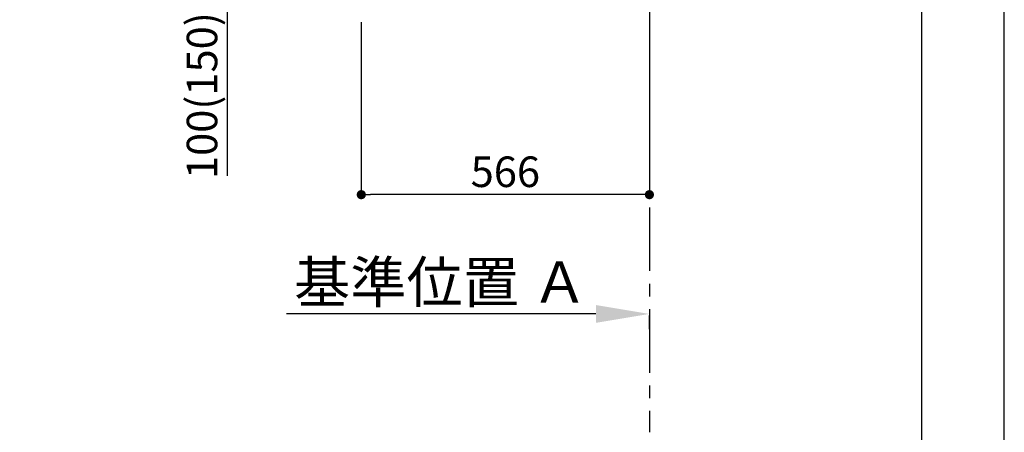
# Model space of a CAD drawing. Extents: x 55896 to 82369, y -11045 to -2175.
# Drawn here: x 66435 to 68370, y -9827 to -9016 of the extents above; entities that cross this region are included whole.
import ezdxf

# ---------------------------------------------------------------- set-up
doc = ezdxf.new("R2010")
doc.units = 0
doc.header["$LTSCALE"] = 50
doc.header["$MEASUREMENT"] = 0
doc.linetypes.add('CENTER', pattern=[2, 1.25, -0.25, 0.25, -0.25])
doc.layers.get('0').update_dxf_attribs({"linetype": 'CONTINUOUS'})
doc.layers.get('DEFPOINTS').update_dxf_attribs({"color": 146, "linetype": 'CONTINUOUS'})
for name, color, linetype in [('111-壁仕上', 3, 'CONTINUOUS'), ('166-寸法B', 11, 'CONTINUOUS'), ('190-図面外枠', 5, 'CONTINUOUS')]:
    doc.layers.add(name, color=color, linetype=linetype)
doc.styles.add('KH001', font='txt')
doc.dimstyles.new('KH1xx030', dxfattribs={"dimscale": 30, "dimtxt": 2, "dimasz": 0.6, "dimexe": 0.3, "dimexo": 1.2, "dimgap": 0.5, "dimtad": 3, "dimdec": 1, "dimdsep": 46, "dimlunit": 6, "dimtxsty": 'KH001', "dimblk": 'DOT', "dimcen": 1, "dimdle": 1, "dimclrd": 256, "dimclre": 256, "dimclrt": 256, "dimadec": 0, "dimazin": 0, "dimtfac": 1, "dimtdec": 1, "dimtix": 1, "dimtmove": 2, "dimatfit": 3, "dimldrblk": 'CLOSEDBLANK', "dimfxl": 1, "dimtolj": 1, "dimtzin": 0, "dimlwd": -1, "dimlwe": -1, "dimarcsym": 0})

# ---------------------------------------------------------------- blocks, each defined once
blk = doc.blocks.new('A$C5D946DDC')
at = {"layer": '190-図面外枠'}
blk.add_line((20519, 14349.3), (20519, 350.7), dxfattribs=at)
at = {"layer": 'DEFPOINTS'}
blk.add_lwpolyline([(0, 0), (20790, 0), (20790, 14700), (0, 14700)], close=True, dxfattribs=at)
blk = doc.blocks.new('_Dot')
at = {"color": 0, "linetype": 'ByBlock', "lineweight": -2}
blk.add_line((-0.5, 0), (-1, 0), dxfattribs=at)
at = {"color": 0, "linetype": 'ByBlock', "const_width": 0.5}
blk.add_lwpolyline([(-0.25, 0, 1), (0.25, 0, 1)], format="xyb", close=True, dxfattribs=at)
blk = doc.blocks.new('*D261')
at = {"layer": '166-寸法B', "transparency": 16777216}
for p, q in [((67106.6, -9020.9), (67106.6, -9368.9)), ((67672.6, -9020.9), (67672.6, -9368.9)), ((67654.6, -9359.9), (67124.6, -9359.9))]:
    blk.add_line(p, q, dxfattribs=at)
at = {"layer": 'DEFPOINTS', "color": 0, "transparency": 16777216}
for p in [(67106.6, -8984.9), (67672.6, -8984.9), (67106.6, -9359.9)]:
    blk.add_point(p, dxfattribs=at)
at = {"layer": '166-寸法B', "transparency": 16777216, "xscale": 18, "yscale": 18, "zscale": 18, "rotation": 180}
blk.add_blockref('_Dot', (67106.6, -9359.9), dxfattribs=at)
at = {"layer": '166-寸法B', "transparency": 16777216, "xscale": 18, "yscale": 18, "zscale": 18}
blk.add_blockref('_Dot', (67672.6, -9359.9), dxfattribs=at)
at = {"layer": '166-寸法B', "transparency": 16777216, "insert": (67389.6, -9314.9), "char_height": 60, "attachment_point": 5, "style": 'KH001'}
blk.add_mtext('\\A1;566', dxfattribs=at)
blk = doc.blocks.new('_ClosedBlank')
at = {"color": 0, "linetype": 'ByBlock', "lineweight": -2}
for p, q in [((-1, 0.167), (0, 0)), ((-1, 0.167), (-1, -0.167)), ((0, 0), (-1, -0.167))]:
    blk.add_line(p, q, dxfattribs=at)
blk = doc.blocks.new('*D266')
at = {"layer": '166-寸法B', "transparency": 16777216}
for p, q in [((67021.6, -8884.9), (66834.6, -8884.9)), ((66843.6, -8966.9), (66843.6, -8902.9)), ((66987.2, -8984.9), (66834.6, -8984.9)), ((66843.6, -9323.2), (66843.6, -8984.9))]:
    blk.add_line(p, q, dxfattribs=at)
at = {"layer": 'DEFPOINTS', "color": 0, "transparency": 16777216}
for p in [(66843.6, -8884.9), (67057.6, -8884.9), (67023.2, -8984.9)]:
    blk.add_point(p, dxfattribs=at)
at = {"layer": '166-寸法B', "transparency": 16777216, "xscale": 18, "yscale": 18, "zscale": 18}
for p, rotation in [((66843.6, -8884.9), 90), ((66843.6, -8984.9), 270)]:
    blk.add_blockref('_Dot', p, dxfattribs=dict(at, rotation=rotation))
at = {"layer": '166-寸法B', "transparency": 16777216, "insert": (66793.6, -9165.2), "char_height": 60, "attachment_point": 5, "rotation": 90, "style": 'KH001'}
blk.add_mtext('\\A1;100(150)', dxfattribs=at)
blk = doc.blocks.new('*D272')
at = {"layer": '166-寸法B', "transparency": 16777216}
for p, q in [((67567.6, -9594.3), (66959.3, -9594.3)), ((67672.6, -9624.3), (67672.6, -9597.3))]:
    blk.add_line(p, q, dxfattribs=at)
blk.add_solid([(67567.6, -9576.8), (67567.6, -9611.8), (67672.6, -9594.3)], dxfattribs=at)
at = {"layer": 'DEFPOINTS', "color": 0, "transparency": 16777216}
for p in [(66968.3, -9594.3), (67672.6, -9594.3), (66968.3, -9681.9)]:
    blk.add_point(p, dxfattribs=at)
at = {"layer": '166-寸法B', "transparency": 16777216, "insert": (67263, -9531.8), "char_height": 81, "attachment_point": 5, "style": 'KH001'}
blk.add_mtext('\\A1;基準位置 Ａ', dxfattribs=at)
blk = doc.blocks.new('_None')

msp = doc.modelspace()

# ---------------------------------------------------------------- linework, layer by layer
at = {"layer": '111-壁仕上', "color": 253, "linetype": 'CENTER', "ltscale": 2}
msp.add_line((67672.63, -8984.89), (67672.63, -9826.64), dxfattribs=at)

# ---------------------------------------------------------------- block references
at = {"layer": '190-図面外枠', "xscale": 0.5999999999985448, "yscale": 0.5999999999985448, "zscale": 0.5999999999985448}
msp.add_blockref('A$C5D946DDC', (55895.95, -11020), dxfattribs=at)

# ---------------------------------------------------------------- dimensions: what is measured, and where the dimension line sits
at = {"layer": '166-寸法B'}
dim = msp.add_linear_dim(base=(66843.6, -8884.89), p1=(67023.15, -8984.89), p2=(67057.63, -8884.89), angle=90, dimstyle='KH1xx030', override={"dimpost": '(150)', "dimtmove": 1}, dxfattribs=at)
dim.commit()
dim.dimension.update_dxf_attribs({"geometry": '*D266', "text_midpoint": (66884.66, -9165.22), "dimtype": 128})
dim = msp.add_linear_dim(base=(67106.63, -9359.89), p1=(67672.63, -8984.89), p2=(67106.63, -8984.89), dimstyle='KH1xx030', dxfattribs=at)
dim.commit()
dim.dimension.update_dxf_attribs({"geometry": '*D261', "text_midpoint": (67389.63, -9314.89)})
dim = msp.add_linear_dim(base=(66968.32, -9594.31), p1=(67672.63, -9594.31), p2=(66968.32, -9681.93), angle=0, text='基準位置 Ａ', dimstyle='KH1xx030', override={"dimtxt": 2.7, "dimasz": 3.5, "dimexe": 0.1, "dimexo": 1, "dimblk2": 'None', "dimsah": 1, "dimdle": 0.3, "dimse2": 1}, dxfattribs=at)
dim.commit()
dim.dimension.update_dxf_attribs({"geometry": '*D272', "text_midpoint": (67263, -9531.82), "dimtype": 128})

doc.saveas('drawing.dxf')
